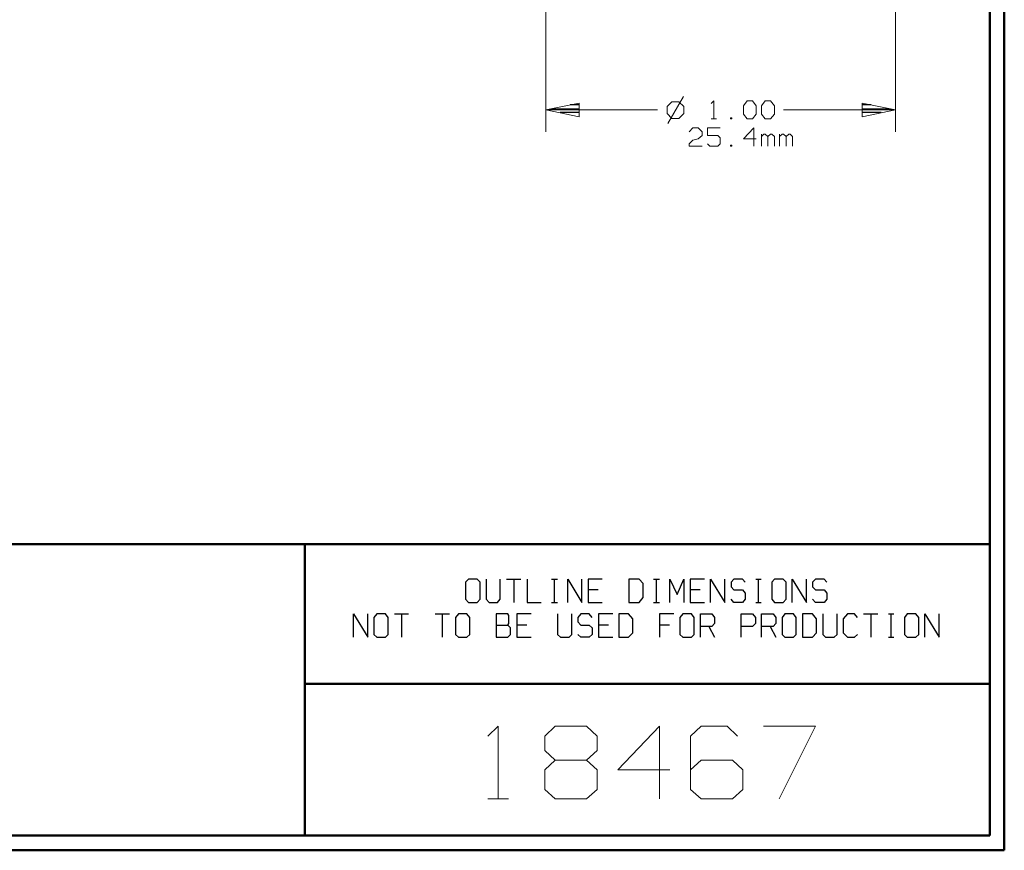
# Model space of a CAD drawing. Units: inches. Extents: x -3.57 to 3.55, y -2.65 to 2.89.
# Drawn here: x 0.98 to 3.55, y -2.65 to -0.48 of the extents above; entities that cross this region are included whole.
import ezdxf

# ---------------------------------------------------------------- set-up
doc = ezdxf.new("R2010")
doc.units = ezdxf.units.IN
doc.header["$MEASUREMENT"] = 0
doc.layers.add('Layer 1', color=7, linetype='Continuous')

msp = doc.modelspace()

# ---------------------------------------------------------------- linework, layer by layer
at = {"layer": 'Layer 1', "lineweight": 50}
for points in [[(3.5521, 2.7597), (3.5521, 2.7597), (3.5521, -2.6458), (3.5521, -2.6458)], [(3.5146, 2.7215), (3.5146, 2.7215), (3.5146, -2.6076), (3.5146, -2.6076)], [(3.5146, -1.8465), (3.5146, -1.8465), (-3.5285, -1.8465), (-3.5285, -1.8465)], [(1.725, -2.6076), (1.725, -2.6076), (1.725, -1.8465), (1.725, -1.8465)], [(1.725, -2.2111), (1.725, -2.2111), (3.5146, -2.2111), (3.5146, -2.2111)], [(3.5146, -2.6076), (3.5146, -2.6076), (-3.5285, -2.6076), (-3.5285, -2.6076)], [(3.5521, -2.6458), (3.5521, -2.6458), (-3.5667, -2.6458), (-3.5667, -2.6458)]]:
    msp.add_open_spline(points, degree=3, dxfattribs=at)
at = {"layer": 'Layer 1', "lineweight": 13}
for points in [[(2.3542, 0.4389), (2.3542, 0.4389), (2.3542, -0.7701), (2.3542, -0.7701)], [(3.2681, 0.4389), (3.2681, 0.4389), (3.2681, -0.7701), (3.2681, -0.7701)], [(2.684, -0.691), (2.684, -0.691), (2.6715, -0.7035), (2.6715, -0.7035)], [(2.7139, -0.6771), (2.7139, -0.6771), (2.6729, -0.7479), (2.6729, -0.7479)], [(2.7021, -0.691), (2.7021, -0.691), (2.684, -0.691), (2.684, -0.691)], [(2.7153, -0.7035), (2.7153, -0.7035), (2.7021, -0.691), (2.7021, -0.691)], [(2.7861, -0.6958), (2.7861, -0.6958), (2.7931, -0.6889), (2.7931, -0.6889)], [(2.7931, -0.6889), (2.7931, -0.6889), (2.7931, -0.7361), (2.7931, -0.7361)], [(2.8708, -0.7021), (2.8708, -0.7021), (2.8806, -0.6889), (2.8806, -0.6889)], [(2.8806, -0.6889), (2.8806, -0.6889), (2.8944, -0.6889), (2.8944, -0.6889)], [(2.8944, -0.6889), (2.8944, -0.6889), (2.9042, -0.7021), (2.9042, -0.7021)], [(2.9181, -0.7021), (2.9181, -0.7021), (2.9278, -0.6889), (2.9278, -0.6889)], [(2.9278, -0.6889), (2.9278, -0.6889), (2.9417, -0.6889), (2.9417, -0.6889)], [(2.9417, -0.6889), (2.9417, -0.6889), (2.9514, -0.7021), (2.9514, -0.7021)], [(2.3542, -0.7125), (2.3542, -0.7125), (2.6458, -0.7125), (2.6458, -0.7125)], [(2.6715, -0.7035), (2.6715, -0.7035), (2.6715, -0.7222), (2.6715, -0.7222)], [(2.7153, -0.7222), (2.7153, -0.7222), (2.7153, -0.7035), (2.7153, -0.7035)], [(2.8708, -0.7236), (2.8708, -0.7236), (2.8708, -0.7021), (2.8708, -0.7021)], [(2.9042, -0.7021), (2.9042, -0.7021), (2.9042, -0.7236), (2.9042, -0.7236)], [(2.9181, -0.7236), (2.9181, -0.7236), (2.9181, -0.7021), (2.9181, -0.7021)], [(2.9514, -0.7021), (2.9514, -0.7021), (2.9514, -0.7236), (2.9514, -0.7236)], [(2.9757, -0.7125), (2.9757, -0.7125), (3.2681, -0.7125), (3.2681, -0.7125)], [(2.6715, -0.7222), (2.6715, -0.7222), (2.684, -0.7347), (2.684, -0.7347)], [(2.684, -0.7347), (2.684, -0.7347), (2.7021, -0.7347), (2.7021, -0.7347)], [(2.7021, -0.7347), (2.7021, -0.7347), (2.7153, -0.7222), (2.7153, -0.7222)], [(2.7861, -0.7361), (2.7861, -0.7361), (2.8, -0.7361), (2.8, -0.7361)], [(2.8403, -0.7333), (2.8403, -0.7333), (2.8368, -0.7333), (2.8368, -0.7333)], [(2.8368, -0.7333), (2.8368, -0.7333), (2.8368, -0.7361), (2.8368, -0.7361)], [(2.8368, -0.7361), (2.8368, -0.7361), (2.8403, -0.7361), (2.8403, -0.7361)], [(2.8403, -0.7361), (2.8403, -0.7361), (2.8403, -0.7333), (2.8403, -0.7333)], [(2.8806, -0.7361), (2.8806, -0.7361), (2.8708, -0.7236), (2.8708, -0.7236)], [(2.8944, -0.7361), (2.8944, -0.7361), (2.8806, -0.7361), (2.8806, -0.7361)], [(2.9042, -0.7236), (2.9042, -0.7236), (2.8944, -0.7361), (2.8944, -0.7361)], [(2.9278, -0.7361), (2.9278, -0.7361), (2.9181, -0.7236), (2.9181, -0.7236)], [(2.9417, -0.7361), (2.9417, -0.7361), (2.9278, -0.7361), (2.9278, -0.7361)], [(2.9514, -0.7236), (2.9514, -0.7236), (2.9417, -0.7361), (2.9417, -0.7361)], [(2.7292, -0.7694), (2.7292, -0.7694), (2.7389, -0.7597), (2.7389, -0.7597)], [(2.7389, -0.7597), (2.7389, -0.7597), (2.7528, -0.7597), (2.7528, -0.7597)], [(2.7528, -0.7597), (2.7528, -0.7597), (2.7625, -0.7694), (2.7625, -0.7694)], [(2.7625, -0.7694), (2.7625, -0.7694), (2.7625, -0.7792), (2.7625, -0.7792)], [(2.8097, -0.7597), (2.8097, -0.7597), (2.7764, -0.7597), (2.7764, -0.7597)], [(2.7764, -0.7597), (2.7764, -0.7597), (2.7764, -0.7792), (2.7764, -0.7792)], [(2.8979, -0.7597), (2.8979, -0.7597), (2.8708, -0.7882), (2.8708, -0.7882)], [(2.8979, -0.8069), (2.8979, -0.8069), (2.8979, -0.7597), (2.8979, -0.7597)], [(2.7292, -0.8007), (2.7292, -0.8007), (2.7389, -0.7917), (2.7389, -0.7917)], [(2.7389, -0.7917), (2.7389, -0.7917), (2.7528, -0.7882), (2.7528, -0.7882)], [(2.7625, -0.7792), (2.7625, -0.7792), (2.7528, -0.7882), (2.7528, -0.7882)], [(2.7764, -0.7792), (2.7764, -0.7792), (2.8035, -0.7792), (2.8035, -0.7792)], [(2.8035, -0.7792), (2.8035, -0.7792), (2.8097, -0.7854), (2.8097, -0.7854)], [(2.8097, -0.7854), (2.8097, -0.7854), (2.8097, -0.8007), (2.8097, -0.8007)], [(2.8708, -0.7882), (2.8708, -0.7882), (2.9042, -0.7882), (2.9042, -0.7882)], [(2.9181, -0.8069), (2.9181, -0.8069), (2.9181, -0.7757), (2.9181, -0.7757)], [(2.9243, -0.7757), (2.9243, -0.7757), (2.9181, -0.7819), (2.9181, -0.7819)], [(2.9278, -0.7757), (2.9278, -0.7757), (2.9243, -0.7757), (2.9243, -0.7757)], [(2.9347, -0.7819), (2.9347, -0.7819), (2.9278, -0.7757), (2.9278, -0.7757)], [(2.9417, -0.7757), (2.9417, -0.7757), (2.9347, -0.7819), (2.9347, -0.7819)], [(2.9347, -0.8069), (2.9347, -0.8069), (2.9347, -0.7819), (2.9347, -0.7819)], [(2.9451, -0.7757), (2.9451, -0.7757), (2.9417, -0.7757), (2.9417, -0.7757)], [(2.9514, -0.7819), (2.9514, -0.7819), (2.9451, -0.7757), (2.9451, -0.7757)], [(2.9514, -0.8069), (2.9514, -0.8069), (2.9514, -0.7819), (2.9514, -0.7819)], [(2.9653, -0.8069), (2.9653, -0.8069), (2.9653, -0.7757), (2.9653, -0.7757)], [(2.9715, -0.7757), (2.9715, -0.7757), (2.9653, -0.7819), (2.9653, -0.7819)], [(2.975, -0.7757), (2.975, -0.7757), (2.9715, -0.7757), (2.9715, -0.7757)], [(2.9819, -0.7819), (2.9819, -0.7819), (2.975, -0.7757), (2.975, -0.7757)], [(2.9889, -0.7757), (2.9889, -0.7757), (2.9819, -0.7819), (2.9819, -0.7819)], [(2.9819, -0.8069), (2.9819, -0.8069), (2.9819, -0.7819), (2.9819, -0.7819)], [(2.9924, -0.7757), (2.9924, -0.7757), (2.9889, -0.7757), (2.9889, -0.7757)], [(2.9986, -0.7819), (2.9986, -0.7819), (2.9924, -0.7757), (2.9924, -0.7757)], [(2.9986, -0.8069), (2.9986, -0.8069), (2.9986, -0.7819), (2.9986, -0.7819)], [(2.7292, -0.8069), (2.7292, -0.8069), (2.7292, -0.8007), (2.7292, -0.8007)], [(2.7625, -0.8069), (2.7625, -0.8069), (2.7292, -0.8069), (2.7292, -0.8069)], [(2.7833, -0.8069), (2.7833, -0.8069), (2.7764, -0.8007), (2.7764, -0.8007)], [(2.8035, -0.8069), (2.8035, -0.8069), (2.7833, -0.8069), (2.7833, -0.8069)], [(2.8097, -0.8007), (2.8097, -0.8007), (2.8035, -0.8069), (2.8035, -0.8069)], [(2.8403, -0.8042), (2.8403, -0.8042), (2.8368, -0.8042), (2.8368, -0.8042)], [(2.8368, -0.8042), (2.8368, -0.8042), (2.8368, -0.8069), (2.8368, -0.8069)], [(2.8368, -0.8069), (2.8368, -0.8069), (2.8403, -0.8069), (2.8403, -0.8069)], [(2.8403, -0.8069), (2.8403, -0.8069), (2.8403, -0.8042), (2.8403, -0.8042)], [(2.2028, -2.3479), (2.2028, -2.3479), (2.2299, -2.3215), (2.2299, -2.3215)], [(2.2299, -2.3215), (2.2299, -2.3215), (2.2299, -2.5118), (2.2299, -2.5118)], [(2.3521, -2.3479), (2.3521, -2.3479), (2.3792, -2.3215), (2.3792, -2.3215)], [(2.3792, -2.3215), (2.3792, -2.3215), (2.4611, -2.3215), (2.4611, -2.3215)], [(2.4611, -2.3215), (2.4611, -2.3215), (2.4882, -2.3479), (2.4882, -2.3479)], [(2.6514, -2.3215), (2.6514, -2.3215), (2.5424, -2.4354), (2.5424, -2.4354)], [(2.6514, -2.5118), (2.6514, -2.5118), (2.6514, -2.3215), (2.6514, -2.3215)], [(2.7604, -2.3215), (2.7604, -2.3215), (2.7326, -2.3479), (2.7326, -2.3479)], [(2.8285, -2.3215), (2.8285, -2.3215), (2.7604, -2.3215), (2.7604, -2.3215)], [(2.8549, -2.3479), (2.8549, -2.3479), (2.8285, -2.3215), (2.8285, -2.3215)], [(2.9229, -2.3215), (2.9229, -2.3215), (3.059, -2.3215), (3.059, -2.3215)], [(3.059, -2.3215), (3.059, -2.3215), (2.9639, -2.5118), (2.9639, -2.5118)], [(2.3521, -2.3854), (2.3521, -2.3854), (2.3521, -2.3479), (2.3521, -2.3479)], [(2.4882, -2.3479), (2.4882, -2.3479), (2.4882, -2.3854), (2.4882, -2.3854)], [(2.7326, -2.3479), (2.7326, -2.3479), (2.7326, -2.4868), (2.7326, -2.4868)], [(2.3792, -2.4104), (2.3792, -2.4104), (2.3521, -2.3854), (2.3521, -2.3854)], [(2.4882, -2.3854), (2.4882, -2.3854), (2.4611, -2.4104), (2.4611, -2.4104)], [(2.3792, -2.4104), (2.3792, -2.4104), (2.3521, -2.4354), (2.3521, -2.4354)], [(2.4611, -2.4104), (2.4611, -2.4104), (2.3792, -2.4104), (2.3792, -2.4104)], [(2.4882, -2.4354), (2.4882, -2.4354), (2.4611, -2.4104), (2.4611, -2.4104)], [(2.7604, -2.4104), (2.7604, -2.4104), (2.7326, -2.4354), (2.7326, -2.4354)], [(2.8417, -2.4104), (2.8417, -2.4104), (2.7604, -2.4104), (2.7604, -2.4104)], [(2.8688, -2.4354), (2.8688, -2.4354), (2.8417, -2.4104), (2.8417, -2.4104)], [(2.3521, -2.4354), (2.3521, -2.4354), (2.3521, -2.4868), (2.3521, -2.4868)], [(2.4882, -2.4868), (2.4882, -2.4868), (2.4882, -2.4354), (2.4882, -2.4354)], [(2.5424, -2.4354), (2.5424, -2.4354), (2.6785, -2.4354), (2.6785, -2.4354)], [(2.8688, -2.4868), (2.8688, -2.4868), (2.8688, -2.4354), (2.8688, -2.4354)], [(2.3521, -2.4868), (2.3521, -2.4868), (2.3792, -2.5118), (2.3792, -2.5118)], [(2.4611, -2.5118), (2.4611, -2.5118), (2.4882, -2.4868), (2.4882, -2.4868)], [(2.7326, -2.4868), (2.7326, -2.4868), (2.7604, -2.5118), (2.7604, -2.5118)], [(2.8417, -2.5118), (2.8417, -2.5118), (2.8688, -2.4868), (2.8688, -2.4868)], [(2.2028, -2.5118), (2.2028, -2.5118), (2.2569, -2.5118), (2.2569, -2.5118)], [(2.3792, -2.5118), (2.3792, -2.5118), (2.4611, -2.5118), (2.4611, -2.5118)], [(2.7604, -2.5118), (2.7604, -2.5118), (2.8417, -2.5118), (2.8417, -2.5118)]]:
    msp.add_open_spline(points, degree=3, dxfattribs=at)
for points in [[(2.4417, -0.6951), (2.4417, -0.6951), (2.3542, -0.7125), (2.3542, -0.7125), (2.3542, -0.7125), (2.3542, -0.7125), (2.4417, -0.7306), (2.4417, -0.7306), (2.4417, -0.7306), (2.4417, -0.7306), (2.4417, -0.6951), (2.4417, -0.6951)], [(3.1806, -0.7306), (3.1806, -0.7306), (3.2681, -0.7125), (3.2681, -0.7125), (3.2681, -0.7125), (3.2681, -0.7125), (3.1806, -0.6951), (3.1806, -0.6951), (3.1806, -0.6951), (3.1806, -0.6951), (3.1806, -0.7306), (3.1806, -0.7306)]]:
    msp.add_open_spline(points, degree=3, knots=[0, 0, 0, 0, 0.25, 0.25, 0.25, 0.25, 0.5, 0.5, 0.5, 0.5, 1, 1, 1, 1], dxfattribs=at)
at = {"layer": 'Layer 1', "lineweight": 25}
for points in [[(2.3681, -0.7097), (2.3681, -0.7097), (2.4417, -0.7097), (2.4417, -0.7097)], [(2.4417, -0.7194), (2.4417, -0.7194), (2.3917, -0.7194), (2.3917, -0.7194)], [(2.4417, -0.6993), (2.4417, -0.6993), (2.4181, -0.6993), (2.4181, -0.6993)], [(3.2042, -0.6993), (3.2042, -0.6993), (3.1806, -0.6993), (3.1806, -0.6993)], [(3.1806, -0.7097), (3.1806, -0.7097), (3.2542, -0.7097), (3.2542, -0.7097)], [(3.2306, -0.7194), (3.2306, -0.7194), (3.1806, -0.7194), (3.1806, -0.7194)], [(2.4417, -0.7299), (2.4417, -0.7299), (2.4417, -0.7299), (2.4417, -0.7299)], [(3.1806, -0.7299), (3.1806, -0.7299), (3.1806, -0.7299), (3.1806, -0.7299)], [(2.1528, -1.9375), (2.1528, -1.9375), (2.1451, -1.9458), (2.1451, -1.9458)], [(2.1451, -1.9458), (2.1451, -1.9458), (2.1451, -1.9903), (2.1451, -1.9903)], [(2.175, -1.9375), (2.175, -1.9375), (2.1528, -1.9375), (2.1528, -1.9375)], [(2.1826, -1.9458), (2.1826, -1.9458), (2.175, -1.9375), (2.175, -1.9375)], [(2.1826, -1.9903), (2.1826, -1.9903), (2.1826, -1.9458), (2.1826, -1.9458)], [(2.1986, -1.9375), (2.1986, -1.9375), (2.1986, -1.9903), (2.1986, -1.9903)], [(2.2354, -1.9903), (2.2354, -1.9903), (2.2354, -1.9375), (2.2354, -1.9375)], [(2.2521, -1.9375), (2.2521, -1.9375), (2.2889, -1.9375), (2.2889, -1.9375)], [(2.2708, -1.9375), (2.2708, -1.9375), (2.2708, -1.9986), (2.2708, -1.9986)], [(2.3056, -1.9375), (2.3056, -1.9375), (2.3056, -1.9986), (2.3056, -1.9986)], [(2.3694, -1.9375), (2.3694, -1.9375), (2.3847, -1.9375), (2.3847, -1.9375)], [(2.3771, -1.9986), (2.3771, -1.9986), (2.3771, -1.9375), (2.3771, -1.9375)], [(2.4118, -1.9986), (2.4118, -1.9986), (2.4118, -1.9375), (2.4118, -1.9375)], [(2.4118, -1.9375), (2.4118, -1.9375), (2.4486, -1.9986), (2.4486, -1.9986)], [(2.4486, -1.9986), (2.4486, -1.9986), (2.4486, -1.9375), (2.4486, -1.9375)], [(2.5021, -1.9375), (2.5021, -1.9375), (2.4653, -1.9375), (2.4653, -1.9375)], [(2.4653, -1.9375), (2.4653, -1.9375), (2.4653, -1.9986), (2.4653, -1.9986)], [(2.5979, -1.9375), (2.5979, -1.9375), (2.5715, -1.9375), (2.5715, -1.9375)], [(2.5715, -1.9375), (2.5715, -1.9375), (2.5715, -1.9986), (2.5715, -1.9986)], [(2.609, -1.9493), (2.609, -1.9493), (2.5979, -1.9375), (2.5979, -1.9375)], [(2.609, -1.9861), (2.609, -1.9861), (2.609, -1.9493), (2.609, -1.9493)], [(2.6361, -1.9375), (2.6361, -1.9375), (2.6514, -1.9375), (2.6514, -1.9375)], [(2.6438, -1.9986), (2.6438, -1.9986), (2.6438, -1.9375), (2.6438, -1.9375)], [(2.6785, -1.9986), (2.6785, -1.9986), (2.6785, -1.9375), (2.6785, -1.9375)], [(2.6785, -1.9375), (2.6785, -1.9375), (2.6972, -1.9778), (2.6972, -1.9778)], [(2.6972, -1.9778), (2.6972, -1.9778), (2.7153, -1.9375), (2.7153, -1.9375)], [(2.7153, -1.9375), (2.7153, -1.9375), (2.7153, -1.9986), (2.7153, -1.9986)], [(2.7688, -1.9375), (2.7688, -1.9375), (2.7319, -1.9375), (2.7319, -1.9375)], [(2.7319, -1.9375), (2.7319, -1.9375), (2.7319, -1.9986), (2.7319, -1.9986)], [(2.7847, -1.9986), (2.7847, -1.9986), (2.7847, -1.9375), (2.7847, -1.9375)], [(2.7847, -1.9375), (2.7847, -1.9375), (2.8222, -1.9986), (2.8222, -1.9986)], [(2.8222, -1.9986), (2.8222, -1.9986), (2.8222, -1.9375), (2.8222, -1.9375)], [(2.8458, -1.9375), (2.8458, -1.9375), (2.8382, -1.9458), (2.8382, -1.9458)], [(2.8382, -1.9458), (2.8382, -1.9458), (2.8382, -1.9576), (2.8382, -1.9576)], [(2.8681, -1.9375), (2.8681, -1.9375), (2.8458, -1.9375), (2.8458, -1.9375)], [(2.875, -1.9458), (2.875, -1.9458), (2.8681, -1.9375), (2.8681, -1.9375)], [(2.9028, -1.9375), (2.9028, -1.9375), (2.9174, -1.9375), (2.9174, -1.9375)], [(2.9097, -1.9986), (2.9097, -1.9986), (2.9097, -1.9375), (2.9097, -1.9375)], [(2.9521, -1.9375), (2.9521, -1.9375), (2.9451, -1.9458), (2.9451, -1.9458)], [(2.9451, -1.9458), (2.9451, -1.9458), (2.9451, -1.9903), (2.9451, -1.9903)], [(2.9743, -1.9375), (2.9743, -1.9375), (2.9521, -1.9375), (2.9521, -1.9375)], [(2.9819, -1.9458), (2.9819, -1.9458), (2.9743, -1.9375), (2.9743, -1.9375)], [(2.9819, -1.9903), (2.9819, -1.9903), (2.9819, -1.9458), (2.9819, -1.9458)], [(2.9979, -1.9986), (2.9979, -1.9986), (2.9979, -1.9375), (2.9979, -1.9375)], [(2.9979, -1.9375), (2.9979, -1.9375), (3.0354, -1.9986), (3.0354, -1.9986)], [(3.0354, -1.9986), (3.0354, -1.9986), (3.0354, -1.9375), (3.0354, -1.9375)], [(3.059, -1.9375), (3.059, -1.9375), (3.0514, -1.9458), (3.0514, -1.9458)], [(3.0514, -1.9458), (3.0514, -1.9458), (3.0514, -1.9576), (3.0514, -1.9576)], [(3.0813, -1.9375), (3.0813, -1.9375), (3.059, -1.9375), (3.059, -1.9375)], [(3.0882, -1.9458), (3.0882, -1.9458), (3.0813, -1.9375), (3.0813, -1.9375)], [(2.491, -1.966), (2.491, -1.966), (2.4653, -1.966), (2.4653, -1.966)], [(2.7576, -1.966), (2.7576, -1.966), (2.7319, -1.966), (2.7319, -1.966)], [(2.8382, -1.9576), (2.8382, -1.9576), (2.8458, -1.966), (2.8458, -1.966)], [(2.8458, -1.966), (2.8458, -1.966), (2.8681, -1.966), (2.8681, -1.966)], [(2.8681, -1.966), (2.8681, -1.966), (2.875, -1.9743), (2.875, -1.9743)], [(2.875, -1.9743), (2.875, -1.9743), (2.875, -1.9903), (2.875, -1.9903)], [(3.0514, -1.9576), (3.0514, -1.9576), (3.059, -1.966), (3.059, -1.966)], [(3.059, -1.966), (3.059, -1.966), (3.0813, -1.966), (3.0813, -1.966)], [(3.0813, -1.966), (3.0813, -1.966), (3.0882, -1.9743), (3.0882, -1.9743)], [(3.0882, -1.9743), (3.0882, -1.9743), (3.0882, -1.9903), (3.0882, -1.9903)], [(2.1451, -1.9903), (2.1451, -1.9903), (2.1528, -1.9986), (2.1528, -1.9986)], [(2.1528, -1.9986), (2.1528, -1.9986), (2.175, -1.9986), (2.175, -1.9986)], [(2.175, -1.9986), (2.175, -1.9986), (2.1826, -1.9903), (2.1826, -1.9903)], [(2.1986, -1.9903), (2.1986, -1.9903), (2.2063, -1.9986), (2.2063, -1.9986)], [(2.2063, -1.9986), (2.2063, -1.9986), (2.2285, -1.9986), (2.2285, -1.9986)], [(2.2285, -1.9986), (2.2285, -1.9986), (2.2354, -1.9903), (2.2354, -1.9903)], [(2.3056, -1.9986), (2.3056, -1.9986), (2.3424, -1.9986), (2.3424, -1.9986)], [(2.3694, -1.9986), (2.3694, -1.9986), (2.3847, -1.9986), (2.3847, -1.9986)], [(2.4653, -1.9986), (2.4653, -1.9986), (2.5021, -1.9986), (2.5021, -1.9986)], [(2.5715, -1.9986), (2.5715, -1.9986), (2.5979, -1.9986), (2.5979, -1.9986)], [(2.5979, -1.9986), (2.5979, -1.9986), (2.609, -1.9861), (2.609, -1.9861)], [(2.6361, -1.9986), (2.6361, -1.9986), (2.6514, -1.9986), (2.6514, -1.9986)], [(2.7319, -1.9986), (2.7319, -1.9986), (2.7688, -1.9986), (2.7688, -1.9986)], [(2.8458, -1.9986), (2.8458, -1.9986), (2.8382, -1.9903), (2.8382, -1.9903)], [(2.8681, -1.9986), (2.8681, -1.9986), (2.8458, -1.9986), (2.8458, -1.9986)], [(2.875, -1.9903), (2.875, -1.9903), (2.8681, -1.9986), (2.8681, -1.9986)], [(2.9028, -1.9986), (2.9028, -1.9986), (2.9174, -1.9986), (2.9174, -1.9986)], [(2.9451, -1.9903), (2.9451, -1.9903), (2.9521, -1.9986), (2.9521, -1.9986)], [(2.9521, -1.9986), (2.9521, -1.9986), (2.9743, -1.9986), (2.9743, -1.9986)], [(2.9743, -1.9986), (2.9743, -1.9986), (2.9819, -1.9903), (2.9819, -1.9903)], [(3.059, -1.9986), (3.059, -1.9986), (3.0514, -1.9903), (3.0514, -1.9903)], [(3.0813, -1.9986), (3.0813, -1.9986), (3.059, -1.9986), (3.059, -1.9986)], [(3.0882, -1.9903), (3.0882, -1.9903), (3.0813, -1.9986), (3.0813, -1.9986)], [(1.8521, -2.0896), (1.8521, -2.0896), (1.8521, -2.0285), (1.8521, -2.0285)], [(1.8521, -2.0285), (1.8521, -2.0285), (1.8896, -2.0896), (1.8896, -2.0896)], [(1.8896, -2.0896), (1.8896, -2.0896), (1.8896, -2.0285), (1.8896, -2.0285)], [(1.9132, -2.0285), (1.9132, -2.0285), (1.9056, -2.0375), (1.9056, -2.0375)], [(1.9354, -2.0285), (1.9354, -2.0285), (1.9132, -2.0285), (1.9132, -2.0285)], [(1.9424, -2.0375), (1.9424, -2.0375), (1.9354, -2.0285), (1.9354, -2.0285)], [(1.959, -2.0285), (1.959, -2.0285), (1.9958, -2.0285), (1.9958, -2.0285)], [(1.9771, -2.0285), (1.9771, -2.0285), (1.9771, -2.0896), (1.9771, -2.0896)], [(2.0653, -2.0285), (2.0653, -2.0285), (2.1028, -2.0285), (2.1028, -2.0285)], [(2.084, -2.0285), (2.084, -2.0285), (2.084, -2.0896), (2.084, -2.0896)], [(2.1264, -2.0285), (2.1264, -2.0285), (2.1188, -2.0375), (2.1188, -2.0375)], [(2.1486, -2.0285), (2.1486, -2.0285), (2.1264, -2.0285), (2.1264, -2.0285)], [(2.1556, -2.0375), (2.1556, -2.0375), (2.1486, -2.0285), (2.1486, -2.0285)], [(2.2549, -2.0285), (2.2549, -2.0285), (2.225, -2.0285), (2.225, -2.0285)], [(2.225, -2.0285), (2.225, -2.0285), (2.225, -2.0896), (2.225, -2.0896)], [(2.2583, -2.0326), (2.2583, -2.0326), (2.2549, -2.0285), (2.2549, -2.0285)], [(2.316, -2.0285), (2.316, -2.0285), (2.2785, -2.0285), (2.2785, -2.0285)], [(2.2785, -2.0285), (2.2785, -2.0285), (2.2785, -2.0896), (2.2785, -2.0896)], [(2.3854, -2.0285), (2.3854, -2.0285), (2.3854, -2.0819), (2.3854, -2.0819)], [(2.4222, -2.0819), (2.4222, -2.0819), (2.4222, -2.0285), (2.4222, -2.0285)], [(2.4458, -2.0285), (2.4458, -2.0285), (2.4382, -2.0375), (2.4382, -2.0375)], [(2.4681, -2.0285), (2.4681, -2.0285), (2.4458, -2.0285), (2.4458, -2.0285)], [(2.4757, -2.0375), (2.4757, -2.0375), (2.4681, -2.0285), (2.4681, -2.0285)], [(2.5292, -2.0285), (2.5292, -2.0285), (2.4917, -2.0285), (2.4917, -2.0285)], [(2.4917, -2.0285), (2.4917, -2.0285), (2.4917, -2.0896), (2.4917, -2.0896)], [(2.5708, -2.0285), (2.5708, -2.0285), (2.5451, -2.0285), (2.5451, -2.0285)], [(2.5451, -2.0285), (2.5451, -2.0285), (2.5451, -2.0896), (2.5451, -2.0896)], [(2.5819, -2.041), (2.5819, -2.041), (2.5708, -2.0285), (2.5708, -2.0285)], [(2.6889, -2.0285), (2.6889, -2.0285), (2.6514, -2.0285), (2.6514, -2.0285)], [(2.6514, -2.0285), (2.6514, -2.0285), (2.6514, -2.0896), (2.6514, -2.0896)], [(2.7125, -2.0285), (2.7125, -2.0285), (2.7049, -2.0375), (2.7049, -2.0375)], [(2.7347, -2.0285), (2.7347, -2.0285), (2.7125, -2.0285), (2.7125, -2.0285)], [(2.7424, -2.0375), (2.7424, -2.0375), (2.7347, -2.0285), (2.7347, -2.0285)], [(2.7583, -2.0896), (2.7583, -2.0896), (2.7583, -2.0285), (2.7583, -2.0285)], [(2.7583, -2.0285), (2.7583, -2.0285), (2.7882, -2.0285), (2.7882, -2.0285)], [(2.7882, -2.0285), (2.7882, -2.0285), (2.7951, -2.0375), (2.7951, -2.0375)], [(2.8646, -2.0896), (2.8646, -2.0896), (2.8646, -2.0285), (2.8646, -2.0285)], [(2.8646, -2.0285), (2.8646, -2.0285), (2.8944, -2.0285), (2.8944, -2.0285)], [(2.8944, -2.0285), (2.8944, -2.0285), (2.9021, -2.0375), (2.9021, -2.0375)], [(2.9181, -2.0896), (2.9181, -2.0896), (2.9181, -2.0285), (2.9181, -2.0285)], [(2.9181, -2.0285), (2.9181, -2.0285), (2.9479, -2.0285), (2.9479, -2.0285)], [(2.9479, -2.0285), (2.9479, -2.0285), (2.9556, -2.0375), (2.9556, -2.0375)], [(2.9792, -2.0285), (2.9792, -2.0285), (2.9715, -2.0375), (2.9715, -2.0375)], [(3.0014, -2.0285), (3.0014, -2.0285), (2.9792, -2.0285), (2.9792, -2.0285)], [(3.0083, -2.0375), (3.0083, -2.0375), (3.0014, -2.0285), (3.0014, -2.0285)], [(3.0507, -2.0285), (3.0507, -2.0285), (3.025, -2.0285), (3.025, -2.0285)], [(3.025, -2.0285), (3.025, -2.0285), (3.025, -2.0896), (3.025, -2.0896)], [(3.0618, -2.041), (3.0618, -2.041), (3.0507, -2.0285), (3.0507, -2.0285)], [(3.0778, -2.0285), (3.0778, -2.0285), (3.0778, -2.0819), (3.0778, -2.0819)], [(3.1153, -2.0819), (3.1153, -2.0819), (3.1153, -2.0285), (3.1153, -2.0285)], [(3.1424, -2.0285), (3.1424, -2.0285), (3.1313, -2.041), (3.1313, -2.041)], [(3.1611, -2.0285), (3.1611, -2.0285), (3.1424, -2.0285), (3.1424, -2.0285)], [(3.1688, -2.0375), (3.1688, -2.0375), (3.1611, -2.0285), (3.1611, -2.0285)], [(3.1847, -2.0285), (3.1847, -2.0285), (3.2215, -2.0285), (3.2215, -2.0285)], [(3.2035, -2.0285), (3.2035, -2.0285), (3.2035, -2.0896), (3.2035, -2.0896)], [(3.2493, -2.0285), (3.2493, -2.0285), (3.2639, -2.0285), (3.2639, -2.0285)], [(3.2563, -2.0896), (3.2563, -2.0896), (3.2563, -2.0285), (3.2563, -2.0285)], [(3.2986, -2.0285), (3.2986, -2.0285), (3.291, -2.0375), (3.291, -2.0375)], [(3.3208, -2.0285), (3.3208, -2.0285), (3.2986, -2.0285), (3.2986, -2.0285)], [(3.3285, -2.0375), (3.3285, -2.0375), (3.3208, -2.0285), (3.3208, -2.0285)], [(3.3444, -2.0896), (3.3444, -2.0896), (3.3444, -2.0285), (3.3444, -2.0285)], [(3.3444, -2.0285), (3.3444, -2.0285), (3.3819, -2.0896), (3.3819, -2.0896)], [(3.3819, -2.0896), (3.3819, -2.0896), (3.3819, -2.0285), (3.3819, -2.0285)], [(1.9056, -2.0375), (1.9056, -2.0375), (1.9056, -2.0819), (1.9056, -2.0819)], [(1.9424, -2.0819), (1.9424, -2.0819), (1.9424, -2.0375), (1.9424, -2.0375)], [(2.1188, -2.0375), (2.1188, -2.0375), (2.1188, -2.0819), (2.1188, -2.0819)], [(2.1556, -2.0819), (2.1556, -2.0819), (2.1556, -2.0375), (2.1556, -2.0375)], [(2.2549, -2.0576), (2.2549, -2.0576), (2.2583, -2.0535), (2.2583, -2.0535)], [(2.2583, -2.0535), (2.2583, -2.0535), (2.2583, -2.0326), (2.2583, -2.0326)], [(2.4382, -2.0375), (2.4382, -2.0375), (2.4382, -2.0493), (2.4382, -2.0493)], [(2.4382, -2.0493), (2.4382, -2.0493), (2.4458, -2.0576), (2.4458, -2.0576)], [(2.5819, -2.0778), (2.5819, -2.0778), (2.5819, -2.041), (2.5819, -2.041)], [(2.7049, -2.0375), (2.7049, -2.0375), (2.7049, -2.0819), (2.7049, -2.0819)], [(2.7424, -2.0819), (2.7424, -2.0819), (2.7424, -2.0375), (2.7424, -2.0375)], [(2.7951, -2.0535), (2.7951, -2.0535), (2.7882, -2.0611), (2.7882, -2.0611)], [(2.7951, -2.0375), (2.7951, -2.0375), (2.7951, -2.0535), (2.7951, -2.0535)], [(2.9021, -2.0535), (2.9021, -2.0535), (2.8944, -2.0611), (2.8944, -2.0611)], [(2.9021, -2.0375), (2.9021, -2.0375), (2.9021, -2.0535), (2.9021, -2.0535)], [(2.9556, -2.0535), (2.9556, -2.0535), (2.9479, -2.0611), (2.9479, -2.0611)], [(2.9556, -2.0375), (2.9556, -2.0375), (2.9556, -2.0535), (2.9556, -2.0535)], [(2.9715, -2.0375), (2.9715, -2.0375), (2.9715, -2.0819), (2.9715, -2.0819)], [(3.0083, -2.0819), (3.0083, -2.0819), (3.0083, -2.0375), (3.0083, -2.0375)], [(3.0618, -2.0778), (3.0618, -2.0778), (3.0618, -2.041), (3.0618, -2.041)], [(3.1313, -2.041), (3.1313, -2.041), (3.1313, -2.0778), (3.1313, -2.0778)], [(3.291, -2.0375), (3.291, -2.0375), (3.291, -2.0819), (3.291, -2.0819)], [(3.3285, -2.0819), (3.3285, -2.0819), (3.3285, -2.0375), (3.3285, -2.0375)], [(1.9056, -2.0819), (1.9056, -2.0819), (1.9132, -2.0896), (1.9132, -2.0896)], [(1.9354, -2.0896), (1.9354, -2.0896), (1.9424, -2.0819), (1.9424, -2.0819)], [(2.1188, -2.0819), (2.1188, -2.0819), (2.1264, -2.0896), (2.1264, -2.0896)], [(2.1486, -2.0896), (2.1486, -2.0896), (2.1556, -2.0819), (2.1556, -2.0819)], [(2.225, -2.0576), (2.225, -2.0576), (2.2549, -2.0576), (2.2549, -2.0576)], [(2.2625, -2.0653), (2.2625, -2.0653), (2.2549, -2.0576), (2.2549, -2.0576)], [(2.2549, -2.0896), (2.2549, -2.0896), (2.2625, -2.0819), (2.2625, -2.0819)], [(2.2625, -2.0819), (2.2625, -2.0819), (2.2625, -2.0653), (2.2625, -2.0653)], [(2.3049, -2.0576), (2.3049, -2.0576), (2.2785, -2.0576), (2.2785, -2.0576)], [(2.3854, -2.0819), (2.3854, -2.0819), (2.3924, -2.0896), (2.3924, -2.0896)], [(2.4153, -2.0896), (2.4153, -2.0896), (2.4222, -2.0819), (2.4222, -2.0819)], [(2.4458, -2.0896), (2.4458, -2.0896), (2.4382, -2.0819), (2.4382, -2.0819)], [(2.4458, -2.0576), (2.4458, -2.0576), (2.4681, -2.0576), (2.4681, -2.0576)], [(2.4681, -2.0576), (2.4681, -2.0576), (2.4757, -2.0653), (2.4757, -2.0653)], [(2.4757, -2.0819), (2.4757, -2.0819), (2.4681, -2.0896), (2.4681, -2.0896)], [(2.4757, -2.0653), (2.4757, -2.0653), (2.4757, -2.0819), (2.4757, -2.0819)], [(2.5181, -2.0576), (2.5181, -2.0576), (2.4917, -2.0576), (2.4917, -2.0576)], [(2.5708, -2.0896), (2.5708, -2.0896), (2.5819, -2.0778), (2.5819, -2.0778)], [(2.6778, -2.0576), (2.6778, -2.0576), (2.6514, -2.0576), (2.6514, -2.0576)], [(2.7049, -2.0819), (2.7049, -2.0819), (2.7125, -2.0896), (2.7125, -2.0896)], [(2.7347, -2.0896), (2.7347, -2.0896), (2.7424, -2.0819), (2.7424, -2.0819)], [(2.7882, -2.0611), (2.7882, -2.0611), (2.7583, -2.0611), (2.7583, -2.0611)], [(2.7806, -2.0611), (2.7806, -2.0611), (2.7951, -2.0896), (2.7951, -2.0896)], [(2.8944, -2.0611), (2.8944, -2.0611), (2.8646, -2.0611), (2.8646, -2.0611)], [(2.9479, -2.0611), (2.9479, -2.0611), (2.9181, -2.0611), (2.9181, -2.0611)], [(2.9403, -2.0611), (2.9403, -2.0611), (2.9556, -2.0896), (2.9556, -2.0896)], [(2.9715, -2.0819), (2.9715, -2.0819), (2.9792, -2.0896), (2.9792, -2.0896)], [(3.0014, -2.0896), (3.0014, -2.0896), (3.0083, -2.0819), (3.0083, -2.0819)], [(3.0507, -2.0896), (3.0507, -2.0896), (3.0618, -2.0778), (3.0618, -2.0778)], [(3.0778, -2.0819), (3.0778, -2.0819), (3.0854, -2.0896), (3.0854, -2.0896)], [(3.1076, -2.0896), (3.1076, -2.0896), (3.1153, -2.0819), (3.1153, -2.0819)], [(3.1313, -2.0778), (3.1313, -2.0778), (3.1424, -2.0896), (3.1424, -2.0896)], [(3.1611, -2.0896), (3.1611, -2.0896), (3.1688, -2.0819), (3.1688, -2.0819)], [(3.291, -2.0819), (3.291, -2.0819), (3.2986, -2.0896), (3.2986, -2.0896)], [(3.3208, -2.0896), (3.3208, -2.0896), (3.3285, -2.0819), (3.3285, -2.0819)], [(1.9132, -2.0896), (1.9132, -2.0896), (1.9354, -2.0896), (1.9354, -2.0896)], [(2.1264, -2.0896), (2.1264, -2.0896), (2.1486, -2.0896), (2.1486, -2.0896)], [(2.225, -2.0896), (2.225, -2.0896), (2.2549, -2.0896), (2.2549, -2.0896)], [(2.2785, -2.0896), (2.2785, -2.0896), (2.316, -2.0896), (2.316, -2.0896)], [(2.3924, -2.0896), (2.3924, -2.0896), (2.4153, -2.0896), (2.4153, -2.0896)], [(2.4681, -2.0896), (2.4681, -2.0896), (2.4458, -2.0896), (2.4458, -2.0896)], [(2.4917, -2.0896), (2.4917, -2.0896), (2.5292, -2.0896), (2.5292, -2.0896)], [(2.5451, -2.0896), (2.5451, -2.0896), (2.5708, -2.0896), (2.5708, -2.0896)], [(2.7125, -2.0896), (2.7125, -2.0896), (2.7347, -2.0896), (2.7347, -2.0896)], [(2.9792, -2.0896), (2.9792, -2.0896), (3.0014, -2.0896), (3.0014, -2.0896)], [(3.025, -2.0896), (3.025, -2.0896), (3.0507, -2.0896), (3.0507, -2.0896)], [(3.0854, -2.0896), (3.0854, -2.0896), (3.1076, -2.0896), (3.1076, -2.0896)], [(3.1424, -2.0896), (3.1424, -2.0896), (3.1611, -2.0896), (3.1611, -2.0896)], [(3.2493, -2.0896), (3.2493, -2.0896), (3.2639, -2.0896), (3.2639, -2.0896)], [(3.2986, -2.0896), (3.2986, -2.0896), (3.3208, -2.0896), (3.3208, -2.0896)]]:
    msp.add_open_spline(points, degree=3, dxfattribs=at)

doc.saveas('drawing.dxf')
